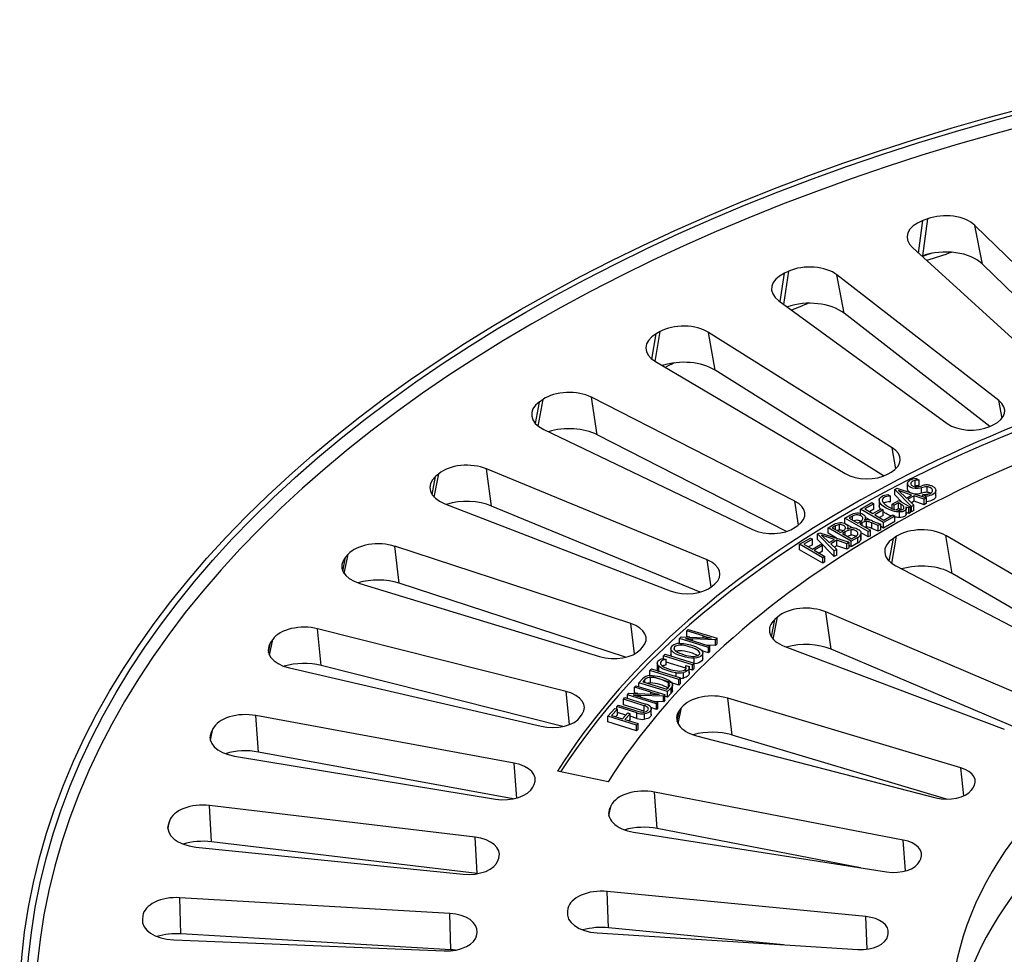
# Model space of a CAD drawing. Units: millimetres. Extents: x 0 to 291, y 0 to 204.
# Drawn here: x 208 to 228, y 72 to 91 of the extents above; entities that cross this region are included whole.
import ezdxf

# ---------------------------------------------------------------- set-up
doc = ezdxf.new("R2010")
doc.units = ezdxf.units.MM
for name, color, linetype in [('C-15C_ARO_EXTERI', 7, 'Continuous'), ('C-47B', 7, 'Continuous'), ('DIBUJO', 7, 'Continuous')]:
    doc.layers.add(name, color=color, linetype=linetype)

# ---------------------------------------------------------------- blocks, each defined once
blk = doc.blocks.new('SE3')
at = {"layer": 'C-15C_ARO_EXTERI', "color": 7, "linetype": 'Continuous'}
for major_axis in [(-35.455, 0), (-35.315, 0)]:
    blk.add_ellipse((243.171, 70.999), major_axis=major_axis, ratio=0.57735, dxfattribs=at)
for centre, start_param, end_param in [((243.171, 69.685), -1.056685, -1.050264), ((243.171, 69.57), -1.071363, -1.053417), ((243.171, 69.57), -0.967785, -0.955081), ((243.171, 69.57), -0.863436, -0.856315)]:
    blk.add_ellipse(centre, major_axis=(-33.705, 0), ratio=0.57735, start_param=start_param, end_param=end_param, dxfattribs=at)
at = {"layer": 'C-47B', "color": 7, "linetype": 'Continuous'}
for p, q in [((226.333, 86.635), (226.421, 87.31)), ((226.421, 86.579), (226.521, 87.346)), ((226.521, 87.346), (226.421, 87.31)), ((227.657, 86.409), (227.498, 87.211)), ((230.366, 84.422), (227.498, 87.211)), ((226.205, 86.752), (229.217, 84.014)), ((226.421, 86.579), (226.403, 86.572)), ((223.544, 85.574), (223.646, 86.261)), ((223.646, 86.261), (223.553, 86.219)), ((230.193, 83.942), (227.657, 86.409)), ((223.465, 85.631), (223.553, 86.219)), ((224.79, 85.392), (224.642, 86.186)), ((227.995, 83.583), (224.642, 86.186)), ((223.438, 85.651), (226.926, 83.108)), ((227.81, 83.049), (224.79, 85.392)), ((220.81, 84.443), (220.896, 84.962)), ((220.879, 84.394), (220.981, 85.01)), ((220.981, 85.01), (220.896, 84.962)), ((222.122, 84.209), (221.985, 84.994)), ((225.787, 82.606), (221.985, 84.994)), ((220.884, 84.391), (224.809, 82.07)), ((225.606, 82.021), (222.122, 84.209)), ((218.455, 83.054), (218.555, 83.606)), ((218.555, 83.606), (218.479, 83.553)), ((219.679, 82.873), (219.557, 83.651)), ((223.767, 81.503), (219.557, 83.651)), ((218.398, 83.106), (218.479, 83.553)), ((228.063, 83.216), (227.995, 83.583)), ((227.811, 83.049), (227.88, 83.081)), ((218.57, 82.984), (222.89, 80.911)), ((223.6, 80.873), (219.679, 82.873)), ((225.862, 82.172), (225.787, 82.606)), ((216.257, 81.638), (216.328, 82.008)), ((216.301, 81.583), (216.394, 82.065)), ((216.394, 82.065), (216.328, 82.008)), ((217.49, 81.398), (217.382, 82.169)), ((221.955, 80.285), (217.382, 82.169)), ((225.7, 82.064), (225.763, 82.1)), ((225.838, 81.744), (225.884, 81.77)), ((225.884, 81.77), (226.497, 81.571)), ((226.105, 81.749), (226.105, 81.863)), ((226.259, 81.815), (226.259, 81.93)), ((226.284, 81.972), (226.346, 81.936)), ((226.346, 81.822), (226.346, 81.936)), ((226.392, 81.664), (226.392, 81.778)), ((226.509, 81.683), (226.509, 81.797)), ((225.696, 81.636), (225.753, 81.603)), ((225.753, 81.489), (225.753, 81.603)), ((226.185, 81.391), (225.838, 81.744)), ((225.838, 81.629), (225.838, 81.744)), ((225.983, 81.481), (225.838, 81.629)), ((226.188, 81.627), (225.917, 81.72)), ((225.917, 81.72), (226.08, 81.565)), ((226.08, 81.565), (226.188, 81.627)), ((226.239, 81.613), (226.111, 81.539)), ((226.445, 81.54), (226.239, 81.613)), ((226.239, 81.498), (226.239, 81.613)), ((226.484, 81.6), (226.424, 81.635)), ((226.424, 81.594), (226.424, 81.635)), ((226.497, 81.571), (226.445, 81.54)), ((226.484, 81.575), (226.484, 81.6)), ((226.497, 81.456), (226.497, 81.571)), ((226.69, 81.607), (226.69, 81.722)), ((216.521, 81.447), (221.189, 79.644)), ((221.811, 79.618), (217.49, 81.398)), ((223.845, 81.006), (223.767, 81.503)), ((225.129, 81.335), (225.362, 81.469)), ((225.403, 81.446), (225.216, 81.338)), ((225.362, 81.469), (225.403, 81.446)), ((225.403, 81.331), (225.403, 81.446)), ((225.518, 81.534), (225.518, 81.391)), ((225.788, 81.438), (225.923, 81.516)), ((225.829, 81.415), (225.788, 81.438)), ((225.788, 81.324), (225.788, 81.438)), ((225.918, 81.466), (225.829, 81.415)), ((225.829, 81.337), (225.829, 81.415)), ((225.975, 81.433), (225.918, 81.466)), ((225.918, 81.351), (225.918, 81.466)), ((225.923, 81.516), (226.163, 81.378)), ((225.975, 81.319), (225.975, 81.433)), ((226.028, 81.338), (226.028, 81.376)), ((226.133, 81.361), (226.069, 81.378)), ((226.076, 81.22), (226.076, 81.363)), ((226.111, 81.539), (226.236, 81.42)), ((226.163, 81.378), (226.133, 81.361)), ((226.163, 81.263), (226.163, 81.378)), ((226.236, 81.42), (226.185, 81.391)), ((226.185, 81.276), (226.185, 81.391)), ((226.239, 81.498), (226.186, 81.468)), ((226.236, 81.306), (226.236, 81.42)), ((226.445, 81.426), (226.239, 81.498)), ((226.445, 81.426), (226.445, 81.54)), ((226.497, 81.456), (226.445, 81.426)), ((224.808, 81.149), (224.924, 81.216)), ((224.967, 81.19), (224.895, 81.149)), ((224.967, 81.107), (224.967, 81.19)), ((225.609, 81.058), (225.129, 81.335)), ((225.129, 81.22), (225.129, 81.335)), ((225.216, 81.338), (225.385, 81.241)), ((225.233, 81.106), (225.233, 81.172)), ((225.332, 81.104), (225.233, 81.16)), ((225.403, 81.331), (225.315, 81.281)), ((225.385, 81.241), (225.561, 81.342)), ((225.601, 81.319), (225.425, 81.218)), ((225.425, 81.218), (225.615, 81.108)), ((225.601, 81.205), (225.524, 81.16)), ((225.561, 81.342), (225.601, 81.319)), ((225.601, 81.205), (225.601, 81.319)), ((225.842, 81.192), (225.609, 81.058)), ((225.615, 81.108), (225.802, 81.215)), ((225.802, 81.215), (225.842, 81.192)), ((225.842, 81.078), (225.842, 81.192)), ((225.918, 81.351), (225.868, 81.323)), ((225.975, 81.319), (225.918, 81.351)), ((225.936, 81.161), (225.936, 81.276)), ((226.133, 81.246), (226.076, 81.262)), ((226.133, 81.246), (226.133, 81.361)), ((226.163, 81.263), (226.133, 81.246)), ((226.185, 81.276), (226.163, 81.299)), ((226.236, 81.306), (226.185, 81.276)), ((223.777, 80.959), (223.834, 80.998)), ((224.46, 80.948), (224.587, 81.022)), ((224.612, 80.987), (224.546, 80.949)), ((224.612, 80.911), (224.612, 80.987)), ((224.698, 80.901), (224.698, 81.015)), ((225.288, 80.873), (224.808, 81.149)), ((224.808, 81.035), (224.808, 81.149)), ((224.963, 80.946), (224.808, 81.035)), ((224.872, 80.923), (224.872, 80.963)), ((224.895, 81.149), (225.074, 81.045)), ((225.074, 81.045), (225.122, 81.073)), ((225.166, 81.055), (225.114, 81.025)), ((225.114, 81.025), (225.334, 80.899)), ((225.166, 80.995), (225.166, 81.055)), ((225.254, 80.964), (225.254, 81.078)), ((225.499, 80.994), (225.364, 81.05)), ((225.364, 80.936), (225.364, 81.05)), ((225.378, 81.089), (225.548, 81.023)), ((225.548, 81.023), (225.499, 80.994)), ((225.499, 80.88), (225.499, 80.994)), ((225.548, 80.909), (225.548, 81.023)), ((225.609, 80.944), (225.548, 80.978)), ((225.842, 81.078), (225.609, 80.944)), ((225.609, 80.944), (225.609, 81.058)), ((224.239, 80.821), (224.285, 80.847)), ((224.587, 80.468), (224.239, 80.821)), ((224.239, 80.706), (224.239, 80.821)), ((224.285, 80.847), (224.898, 80.648)), ((224.589, 80.704), (224.319, 80.797)), ((224.319, 80.797), (224.482, 80.642)), ((224.939, 80.671), (224.46, 80.948)), ((224.46, 80.834), (224.46, 80.948)), ((224.632, 80.734), (224.46, 80.834)), ((224.546, 80.949), (224.714, 80.852)), ((224.714, 80.852), (224.766, 80.882)), ((224.815, 80.864), (224.754, 80.829)), ((224.754, 80.829), (224.944, 80.719)), ((224.815, 80.793), (224.815, 80.864)), ((224.933, 80.793), (224.933, 80.908)), ((224.944, 80.719), (225.022, 80.763)), ((225.136, 80.694), (225.136, 80.808)), ((225.288, 80.758), (225.141, 80.843)), ((225.143, 80.725), (225.143, 80.839)), ((225.334, 80.899), (225.288, 80.873)), ((225.288, 80.758), (225.288, 80.873)), ((225.334, 80.785), (225.288, 80.758)), ((225.334, 80.785), (225.334, 80.899)), ((225.499, 80.88), (225.364, 80.936)), ((225.548, 80.909), (225.499, 80.88)), ((225.778, 80.21), (225.876, 80.773)), ((225.876, 80.773), (225.81, 80.73)), ((227.025, 80.004), (226.894, 80.786)), ((230.714, 78.558), (226.894, 80.786)), ((215.577, 79.801), (215.486, 80.565)), ((220.372, 78.964), (215.486, 80.565)), ((223.868, 80.606), (224.092, 80.736)), ((224.347, 80.329), (223.868, 80.606)), ((223.868, 80.492), (223.868, 80.606)), ((224.134, 80.712), (223.956, 80.609)), ((223.956, 80.609), (224.134, 80.506)), ((224.134, 80.598), (224.054, 80.552)), ((224.092, 80.736), (224.134, 80.712)), ((224.134, 80.598), (224.134, 80.712)), ((224.134, 80.506), (224.302, 80.603)), ((224.341, 80.58), (224.173, 80.483)), ((224.587, 80.353), (224.239, 80.706)), ((224.302, 80.603), (224.341, 80.58)), ((224.341, 80.466), (224.341, 80.58)), ((224.482, 80.642), (224.589, 80.704)), ((224.64, 80.69), (224.513, 80.616)), ((224.513, 80.616), (224.638, 80.497)), ((224.64, 80.575), (224.587, 80.545)), ((224.846, 80.618), (224.64, 80.69)), ((224.64, 80.575), (224.64, 80.69)), ((224.846, 80.503), (224.64, 80.575)), ((224.898, 80.648), (224.846, 80.618)), ((224.846, 80.503), (224.846, 80.618)), ((224.898, 80.533), (224.898, 80.648)), ((224.939, 80.557), (224.898, 80.581)), ((225.075, 80.75), (224.939, 80.671)), ((224.939, 80.557), (224.939, 80.671)), ((225.075, 80.636), (224.939, 80.557)), ((225.075, 80.636), (225.075, 80.75)), ((225.726, 80.254), (225.81, 80.73)), ((214.439, 79.997), (214.521, 80.402)), ((214.521, 80.402), (214.466, 80.342)), ((224.347, 80.215), (223.868, 80.492)), ((224.173, 80.483), (224.394, 80.356)), ((224.341, 80.466), (224.272, 80.426)), ((224.394, 80.356), (224.347, 80.329)), ((224.394, 80.242), (224.394, 80.356)), ((224.638, 80.497), (224.587, 80.468)), ((224.587, 80.353), (224.587, 80.468)), ((224.638, 80.383), (224.587, 80.353)), ((224.638, 80.383), (224.638, 80.497)), ((224.898, 80.533), (224.846, 80.503)), ((214.407, 80.052), (214.466, 80.342)), ((222.034, 79.72), (221.955, 80.285)), ((224.347, 80.215), (224.347, 80.329)), ((224.394, 80.242), (224.347, 80.215)), ((225.861, 80.159), (229.893, 78.059)), ((230.467, 77.997), (227.025, 80.004)), ((214.758, 79.795), (219.725, 78.281)), ((220.26, 78.267), (215.577, 79.801)), ((222.063, 79.744), (222.113, 79.786)), ((224.521, 78.434), (224.411, 79.205)), ((228.786, 77.346), (224.411, 79.205)), ((220.447, 78.336), (220.372, 78.964)), ((223.286, 78.691), (223.356, 79.053)), ((223.322, 78.645), (223.41, 79.101)), ((223.41, 79.101), (223.356, 79.053)), ((213.961, 78.097), (213.887, 78.856)), ((219.034, 77.557), (213.887, 78.856)), ((221.532, 78.815), (221.56, 78.845)), ((221.868, 78.711), (221.532, 78.815)), ((221.532, 78.701), (221.532, 78.815)), ((221.56, 78.845), (222.158, 78.66)), ((212.869, 78.366), (212.913, 78.573)), ((212.889, 78.312), (212.957, 78.637)), ((212.957, 78.637), (212.913, 78.573)), ((221.383, 78.655), (221.415, 78.689)), ((221.383, 78.54), (221.383, 78.655)), ((221.982, 78.47), (221.383, 78.655)), ((221.415, 78.689), (221.908, 78.668)), ((221.567, 78.652), (221.503, 78.656)), ((221.524, 78.649), (221.571, 78.636)), ((221.595, 78.681), (221.532, 78.701)), ((221.567, 78.637), (221.567, 78.652)), ((221.571, 78.636), (221.638, 78.616)), ((221.638, 78.616), (221.663, 78.607)), ((222.126, 78.627), (221.651, 78.646)), ((221.651, 78.611), (221.651, 78.646)), ((221.663, 78.607), (222.009, 78.5)), ((221.868, 78.67), (221.868, 78.711)), ((221.908, 78.668), (222.038, 78.662)), ((222.126, 78.512), (221.945, 78.52)), ((222.158, 78.66), (222.126, 78.627)), ((222.126, 78.512), (222.126, 78.627)), ((222.158, 78.546), (222.126, 78.512)), ((222.158, 78.546), (222.158, 78.66)), ((220.577, 78.433), (220.618, 78.478)), ((221.053, 78.297), (221.084, 78.331)), ((221.084, 78.331), (221.682, 78.146)), ((221.203, 78.462), (221.203, 78.319)), ((221.281, 78.42), (221.281, 78.483)), ((221.982, 78.356), (221.841, 78.399)), ((221.864, 78.226), (221.864, 78.369)), ((222.009, 78.5), (221.982, 78.47)), ((221.982, 78.356), (221.982, 78.47)), ((222.009, 78.386), (221.982, 78.356)), ((222.009, 78.386), (222.009, 78.5)), ((223.56, 78.493), (228.108, 76.78)), ((228.522, 76.734), (224.521, 78.434)), ((220.922, 78.158), (220.922, 78.015)), ((221.039, 78.245), (221.108, 78.224)), ((221.651, 78.113), (221.053, 78.297)), ((221.053, 78.241), (221.053, 78.297)), ((221.108, 78.109), (221.108, 78.224)), ((221.512, 78.041), (221.108, 78.166)), ((221.682, 78.146), (221.651, 78.113)), ((221.651, 77.998), (221.651, 78.113)), ((221.682, 78.032), (221.682, 78.146)), ((221.686, 78.135), (221.686, 78.25)), ((213.302, 78.047), (218.514, 76.838)), ((218.964, 76.834), (213.961, 78.097)), ((220.769, 77.991), (220.801, 78.025)), ((221.367, 77.807), (220.769, 77.991)), ((220.769, 77.877), (220.769, 77.991)), ((220.801, 78.025), (221.399, 77.84)), ((220.952, 77.978), (220.952, 78.083)), ((221.311, 77.867), (221.311, 77.948)), ((221.461, 77.837), (221.461, 77.951)), ((221.512, 78.099), (221.583, 78.077)), ((221.512, 77.985), (221.512, 78.099)), ((221.583, 77.936), (221.583, 78.079)), ((221.651, 77.998), (221.583, 78.019)), ((221.682, 78.032), (221.651, 77.998)), ((220.538, 77.741), (220.612, 77.821)), ((221.136, 77.556), (220.538, 77.741)), ((220.538, 77.66), (220.538, 77.741)), ((220.664, 77.804), (220.621, 77.758)), ((220.621, 77.758), (221.116, 77.606)), ((220.664, 77.745), (220.664, 77.804)), ((220.783, 77.736), (220.783, 77.85)), ((221.367, 77.692), (220.827, 77.859)), ((221.153, 77.646), (221.153, 77.737)), ((221.236, 77.566), (221.236, 77.709)), ((221.399, 77.84), (221.367, 77.807)), ((221.367, 77.692), (221.367, 77.807)), ((221.399, 77.726), (221.367, 77.692)), ((221.399, 77.726), (221.399, 77.84)), ((219.101, 76.874), (219.034, 77.557)), ((220.304, 77.488), (220.335, 77.522)), ((220.335, 77.522), (220.828, 77.501)), ((220.487, 77.485), (220.424, 77.489)), ((220.452, 77.648), (220.48, 77.678)), ((220.789, 77.544), (220.452, 77.648)), ((220.452, 77.534), (220.452, 77.648)), ((220.515, 77.514), (220.452, 77.534)), ((220.48, 77.678), (221.078, 77.494)), ((220.789, 77.503), (220.789, 77.544)), ((220.828, 77.501), (220.958, 77.496)), ((221.078, 77.494), (221.047, 77.46)), ((221.078, 77.379), (221.078, 77.494)), ((221.116, 77.606), (221.159, 77.652)), ((221.21, 77.636), (221.136, 77.556)), ((221.136, 77.442), (221.136, 77.556)), ((221.21, 77.522), (221.136, 77.442)), ((221.21, 77.522), (221.21, 77.636)), ((220.221, 77.398), (220.252, 77.432)), ((220.651, 77.265), (220.221, 77.398)), ((220.221, 77.284), (220.221, 77.398)), ((220.252, 77.432), (220.683, 77.299)), ((220.304, 77.416), (220.304, 77.488)), ((220.902, 77.303), (220.304, 77.488)), ((220.444, 77.482), (220.491, 77.469)), ((220.487, 77.47), (220.487, 77.485)), ((220.491, 77.469), (220.558, 77.449)), ((220.558, 77.449), (220.583, 77.44)), ((221.047, 77.46), (220.572, 77.479)), ((220.572, 77.444), (220.572, 77.479)), ((220.583, 77.44), (220.93, 77.333)), ((221.047, 77.346), (220.865, 77.353)), ((220.93, 77.333), (220.902, 77.303)), ((220.902, 77.189), (220.902, 77.303)), ((220.93, 77.219), (220.93, 77.333)), ((221.047, 77.346), (221.047, 77.46)), ((221.078, 77.379), (221.047, 77.346)), ((221.136, 77.442), (221.078, 77.46)), ((222.47, 76.658), (222.385, 77.421)), ((227.206, 75.977), (222.385, 77.421)), ((219.333, 77.04), (219.367, 77.088)), ((219.894, 77.045), (220.044, 77.207)), ((220.095, 77.191), (219.976, 77.062)), ((220.044, 77.207), (220.095, 77.191)), ((220.08, 77.245), (220.11, 77.279)), ((220.498, 77.117), (220.08, 77.245)), ((220.08, 77.195), (220.08, 77.245)), ((220.095, 77.076), (220.095, 77.191)), ((220.272, 77.072), (220.095, 77.126)), ((220.11, 77.279), (220.541, 77.146)), ((220.2, 76.993), (220.311, 77.114)), ((220.651, 77.151), (220.221, 77.284)), ((220.36, 77.099), (220.248, 76.979)), ((220.311, 77.114), (220.36, 77.099)), ((220.36, 76.985), (220.36, 77.099)), ((220.498, 77.002), (220.498, 77.117)), ((220.651, 77.151), (220.651, 77.265)), ((220.658, 76.984), (220.658, 77.099)), ((220.902, 77.189), (220.785, 77.225)), ((220.797, 77.074), (220.797, 77.217)), ((220.93, 77.219), (220.902, 77.189)), ((221.334, 76.936), (221.383, 77.175)), ((221.354, 76.889), (221.424, 77.228)), ((221.424, 77.228), (221.383, 77.175)), ((212.66, 76.305), (212.604, 77.061)), ((217.957, 76.076), (212.604, 77.061)), ((220.492, 76.86), (219.894, 77.045)), ((219.894, 76.93), (219.894, 77.045)), ((220.492, 76.746), (219.894, 76.93)), ((219.976, 77.062), (220.2, 76.993)), ((220.095, 77.076), (220.059, 77.037)), ((220.248, 76.979), (220.523, 76.894)), ((220.36, 76.985), (220.33, 76.953)), ((220.498, 77.002), (220.36, 77.045)), ((220.523, 76.894), (220.492, 76.86)), ((220.523, 76.779), (220.523, 76.894)), ((211.659, 76.597), (211.686, 76.721)), ((211.667, 76.548), (211.718, 76.787)), ((211.718, 76.787), (211.686, 76.721)), ((220.492, 76.746), (220.492, 76.86)), ((220.523, 76.779), (220.492, 76.746)), ((221.735, 76.641), (226.689, 75.357)), ((226.911, 75.328), (222.47, 76.658)), ((217.937, 75.335), (212.66, 76.305)), ((212.167, 76.221), (217.568, 75.331)), ((218.01, 75.352), (217.957, 76.076)), ((219.903, 75.689), (218.854, 75.908)), ((227.271, 75.4), (227.206, 75.977)), ((218.347, 75.581), (218.371, 75.63)), ((220.922, 74.72), (220.863, 75.476)), ((226.014, 74.482), (220.863, 75.476)), ((227.429, 75.519), (227.459, 75.558)), ((211.687, 74.446), (211.65, 75.199)), ((217.15, 74.54), (211.65, 75.199)), ((219.915, 75.03), (219.94, 75.144)), ((219.921, 74.988), (219.966, 75.199)), ((219.966, 75.199), (219.94, 75.144)), ((210.787, 74.73), (210.818, 74.873)), ((210.818, 74.873), (210.798, 74.806)), ((210.789, 74.766), (210.798, 74.806)), ((220.431, 74.648), (225.671, 73.823)), ((225.132, 73.908), (220.922, 74.72)), ((217.188, 73.787), (211.687, 74.446)), ((217.188, 73.787), (217.15, 74.54)), ((226.064, 73.845), (226.014, 74.482)), ((211.365, 74.338), (216.898, 73.775)), ((217.627, 74.07), (217.643, 74.12)), ((226.358, 74.05), (226.377, 74.091)), ((219.914, 72.667), (219.883, 73.419)), ((225.239, 72.899), (219.883, 73.419)), ((211.054, 72.538), (211.035, 73.289)), ((216.624, 72.963), (211.035, 73.289)), ((219.071, 73.065), (219.061, 73.008)), ((210.266, 72.916), (210.258, 72.847)), ((216.643, 72.212), (216.624, 72.963)), ((225.267, 72.224), (225.239, 72.899)), ((223.535, 72.316), (219.914, 72.667)), ((210.907, 72.416), (216.51, 72.187)), ((216.643, 72.212), (211.054, 72.538)), ((217.183, 72.524), (217.189, 72.575)), ((219.679, 72.562), (225.077, 72.217)), ((225.695, 72.503), (225.703, 72.545))]:
    blk.add_line(p, q, dxfattribs=at)
for centre, radius, start, end in [((226.348, 81.329), 0.607, 90.142, 98.4242), ((226.348, 81.215), 0.607, 90.142, 98.4242), ((226.229, 82.451), 0.654, 274.4322, 285.1052), ((226.522, 81.344), 0.453, 91.6951, 106.6643), ((226.566, 81.159), 0.681, 97.1265, 104.2169), ((226.508, 81.571), 0.265, 79.6306, 95.7739), ((226.522, 81.23), 0.453, 91.6951, 106.6643), ((225.931, 81.338), 0.105, 21.5432, 65.0621), ((224.714, 80.821), 0.195, 94.6677, 121.608), ((224.801, 80.963), 0.0705, 319.5697, 0.2529), ((225.249, 80.916), 0.162, 88.2573, 120.5032), ((225.276, 80.906), 0.206, 86.6542, 109.8855), ((225.249, 80.801), 0.162, 88.2573, 97.8573), ((225.229, 80.748), 0.331, 65.8902, 85.7126), ((225.229, 80.633), 0.331, 65.8902, 85.7126), ((225.254, 80.789), 0.324, 67.704, 84.0131), ((224.714, 80.707), 0.195, 94.6677, 109.8891), ((224.98, 80.6), 0.311, 98.7506, 121.9848), ((224.978, 80.674), 0.273, 90.8147, 116.8523), ((224.98, 80.486), 0.311, 98.7506, 113.6818), ((225.015, 80.873), 0.137, 295.9966, 331.7991), ((225.074, 80.838), 0.0692, 334.4721, 23.5232), ((225.015, 80.759), 0.137, 295.9966, 331.7991), ((225.074, 80.724), 0.0692, 334.4721, 0.9045), ((221.374, 78.328), 0.226, 87.3683, 130.9992), ((221.816, 79.505), 0.904, 249.8079, 251.1718), ((221.836, 82.043), 3.402, 265.4723, 266.8928), ((237.632, 133.274), 56.795, 253.8854, 254.063), ((221.7, 79.056), 0.77, 238.4368, 267.579), ((221.375, 78.403), 0.46, 262.044, 280.7552), ((220.772, 77.659), 0.228, 89.7491, 134.7511), ((220.777, 77.688), 0.162, 87.7473, 134.1329), ((220.777, 77.574), 0.162, 87.7473, 107.7775), ((220.774, 77.069), 0.817, 61.2449, 90.0867), ((220.751, 77.085), 0.766, 58.3539, 87.6248), ((220.751, 76.971), 0.766, 58.3539, 87.6248), ((221.375, 78.289), 0.46, 272.9613, 280.7552), ((220.736, 78.338), 0.904, 249.8079, 251.1718), ((236.553, 132.108), 56.795, 253.8854, 254.063), ((220.756, 80.877), 3.402, 265.4723, 266.8928), ((220.646, 77.122), 0.18, 38.0385, 78.221), ((220.62, 77.489), 0.392, 251.7472, 275.5451), ((220.625, 77.398), 0.265, 251.619, 274.8889), ((220.621, 77.123), 0.146, 42.1321, 78.1394), ((220.62, 77.374), 0.392, 251.7472, 275.5451)]:
    blk.add_arc(centre, radius, start, end, dxfattribs=at)
for centre, major_axis, start_param, end_param in [((243.171, 70.828), (-35.14, 0), 4.714119, 6.281455), ((226.796, 86.968), (0.7, 0), 2.136731, 3.707527), ((226.896, 87.005), (0.7, 0), 0.535716, 2.136731), ((226.896, 86.148), (0.885, 0), 0.535716, 2.136731), ((224.08, 85.944), (0.7, 0), 0.639524, 2.240539), ((223.987, 85.902), (0.7, 0), 2.240539, 3.811335), ((224.08, 85.087), (0.885, 0), 0.639524, 2.123572), ((221.47, 84.721), (0.7, 0), 0.743332, 2.344347), ((243.171, 70.828), (-25.86, 0), 5.059567, 5.936007), ((221.385, 84.673), (0.7, 0), 2.344347, 3.915143), ((221.47, 83.864), (0.885, 0), 0.743332, 2.094373), ((243.171, 70.828), (-24.745, 0), 5.059567, 5.936007), ((219.093, 83.348), (0.7, 0), 0.84714, 2.448155), ((219.017, 83.295), (0.7, 0), 2.448155, 4.018951), ((227.489, 83.366), (-0.63, 0), 2.240539, 3.781117), ((219.093, 82.49), (0.885, 0), 0.84714, 2.074052), ((227.42, 83.334), (-0.63, 0), 0.669743, 2.240539), ((243.171, 70.713), (-25.86, 0), 5.31892, 5.928808), ((225.323, 82.36), (-0.63, 0), 2.344347, 3.884925), ((216.976, 81.84), (0.7, 0), 0.950948, 2.551963), ((216.91, 81.783), (0.7, 0), 2.551963, 4.122759), ((225.26, 82.325), (-0.63, 0), 0.773551, 2.344347), ((216.976, 80.983), (0.885, 0), 0.950948, 2.063118), ((223.349, 81.23), (-0.63, 0), 2.448155, 3.988733), ((223.293, 81.191), (-0.63, 0), 0.877359, 2.448155), ((226.396, 80.502), (0.7, 0), 0.780315, 2.40755), ((215.14, 80.213), (0.7, 0), 1.054756, 2.655771), ((226.33, 80.459), (0.7, 0), 2.40755, 3.978346), ((215.085, 80.153), (0.7, 0), 2.655771, 4.226567), ((221.589, 79.989), (-0.63, 0), 2.551963, 4.092541), ((226.396, 79.645), (0.885, 0), 0.780315, 2.057951), ((243.171, 70.828), (-16.17, 0), 4.714119, 6.281455), ((215.14, 79.356), (0.885, 0), 1.054756, 2.061324), ((221.54, 79.946), (-0.63, 0), 0.981167, 2.551963), ((223.997, 78.88), (0.7, 0), 0.936306, 2.56354), ((220.061, 78.648), (-0.63, 0), 2.655771, 4.196349), ((223.942, 78.832), (0.7, 0), 2.56354, 4.134337), ((243.171, 69.685), (-16.17, 0), 4.714119, 6.221926), ((213.607, 78.486), (0.7, 0), 1.158564, 2.759579), ((213.563, 78.422), (0.7, 0), 2.759579, 4.330375), ((223.997, 78.022), (0.885, 0), 0.936306, 2.037645), ((220.02, 78.603), (-0.63, 0), 1.084975, 2.655771), ((213.607, 77.629), (0.885, 0), 1.158564, 2.059442), ((218.782, 77.223), (-0.63, 0), 2.759579, 4.300157), ((222.063, 77.062), (0.7, 0), 1.092297, 2.719531), ((212.391, 76.676), (0.7, 0), 1.262372, 2.863387), ((222.022, 77.01), (0.7, 0), 2.719531, 4.290328), ((218.749, 77.176), (-0.63, 0), 1.188783, 2.759579), ((212.359, 76.61), (0.7, 0), 2.863387, 4.434183), ((222.063, 76.205), (0.885, 0), 1.092297, 2.035141), ((212.391, 75.819), (0.885, 0), 1.262372, 2.055697), ((217.765, 75.73), (-0.63, 0), 2.863387, 4.403965), ((226.948, 75.69), (-0.56, 0), 2.719531, 4.23389), ((217.741, 75.681), (-0.63, 0), 1.292591, 2.863387), ((220.641, 75.093), (0.7, 0), 1.248288, 2.875522), ((226.919, 75.652), (-0.56, 0), 1.148735, 2.719531), ((211.508, 74.803), (0.7, 0), 1.36618, 2.967195), ((220.615, 75.038), (0.7, 0), 2.875522, 4.446319), ((211.487, 74.736), (0.7, 0), 2.967195, 4.537991), ((220.641, 74.236), (0.885, 0), 1.248288, 2.031057), ((211.508, 73.946), (0.885, 0), 1.36618, 2.050182), ((217.022, 74.184), (-0.63, 0), 2.967195, 4.507773), ((225.837, 74.176), (-0.56, 0), 2.875522, 4.389881), ((217.007, 74.133), (-0.63, 0), 1.396399, 2.967195), ((225.818, 74.135), (-0.56, 0), 1.304726, 2.875522), ((219.767, 73.02), (0.7, 0), 1.404279, 3.031513), ((210.965, 72.887), (0.7, 0), 1.469988, 3.071003), ((219.756, 72.963), (0.7, 0), 3.031513, 4.602309), ((210.956, 72.819), (0.7, 0), 3.071003, 4.641799), ((216.561, 72.601), (-0.63, 0), 3.071003, 4.611581), ((225.147, 72.58), (-0.56, 0), 3.031513, 4.545871), ((219.767, 72.163), (0.885, 0), 1.404279, 2.023586), ((210.965, 72.03), (0.885, 0), 1.469988, 2.043001), ((216.555, 72.55), (-0.63, 0), 1.500207, 3.071003), ((225.139, 72.539), (-0.56, 0), 1.460717, 3.031513), ((216.561, 71.744), (-0.815, 0), 4.488638, 4.611581)]:
    blk.add_ellipse(centre, major_axis=major_axis, ratio=0.57735, start_param=start_param, end_param=end_param, dxfattribs=at)
for points, knots in [([(226.392, 81.778), (226.292, 81.752), (226.214, 81.755), (226.122, 81.808), (226.104, 81.834), (226.105, 81.863)], [0, 0, 0, 0, 0.607812, 0.607812, 1, 1, 1, 1]), ([(226.105, 81.863), (226.105, 81.893), (226.124, 81.918), (226.189, 81.956), (226.231, 81.967), (226.284, 81.972)], [0, 0, 0, 0, 0.548246, 0.548246, 1, 1, 1, 1]), ([(226.259, 81.93), (226.239, 81.926), (226.222, 81.92), (226.183, 81.898), (226.172, 81.882), (226.173, 81.844), (226.184, 81.829), (226.228, 81.804), (226.252, 81.798), (226.279, 81.799)], [0, 0, 0, 0, 0.167468, 0.167468, 0.444372, 0.444372, 0.721275, 0.721275, 1, 1, 1, 1]), ([(226.622, 81.72), (226.624, 81.742), (226.611, 81.761), (226.56, 81.79), (226.536, 81.796), (226.509, 81.797)], [0, 0, 0, 0, 0.571429, 0.571429, 1, 1, 1, 1]), ([(226.556, 81.832), (226.583, 81.827), (226.607, 81.819), (226.67, 81.782), (226.69, 81.754), (226.69, 81.722)], [0, 0, 0, 0, 0.350797, 0.350797, 1, 1, 1, 1]), ([(225.936, 81.276), (225.891, 81.275), (225.844, 81.282), (225.745, 81.314), (225.7, 81.334), (225.582, 81.402), (225.537, 81.447), (225.509, 81.536), (225.527, 81.573), (225.606, 81.619), (225.646, 81.63), (225.696, 81.636)], [0, 0, 0, 0, 0.148048, 0.148048, 0.296095, 0.296095, 0.570525, 0.570525, 0.844955, 0.844955, 1, 1, 1, 1]), ([(225.753, 81.603), (225.692, 81.602), (225.648, 81.593), (225.582, 81.556), (225.572, 81.527), (225.588, 81.492)], [0, 0, 0, 0, 0.431718, 0.431718, 1, 1, 1, 1]), ([(226.187, 81.66), (226.177, 81.664), (226.167, 81.668), (226.122, 81.694), (226.104, 81.719), (226.105, 81.749)], [0.508546, 0.508546, 0.508546, 0.508546, 0.6078125, 0.6078125, 1, 1, 1, 1]), ([(226.424, 81.635), (226.468, 81.637), (226.502, 81.641), (226.547, 81.65), (226.566, 81.657), (226.607, 81.68), (226.621, 81.698), (226.622, 81.72)], [0, 0, 0, 0, 0.279188, 0.279188, 0.558376, 0.558376, 1, 1, 1, 1]), ([(226.69, 81.722), (226.689, 81.689), (226.67, 81.662), (226.597, 81.619), (226.548, 81.606), (226.484, 81.6)], [0, 0, 0, 0, 0.534517, 0.534517, 1, 1, 1, 1]), ([(226.69, 81.607), (226.689, 81.575), (226.67, 81.547), (226.597, 81.505), (226.548, 81.492), (226.484, 81.486)], [0, 0, 0, 0, 0.534517, 0.534517, 1, 1, 1, 1]), ([(225.545, 81.336), (225.535, 81.349), (225.527, 81.363), (225.52, 81.387), (225.518, 81.396), (225.518, 81.405)], [0.4860202, 0.4860202, 0.4860202, 0.4860202, 0.5705251, 0.5705251, 0.6297102, 0.6297102, 0.6297102, 0.6297102]), ([(225.588, 81.492), (225.604, 81.458), (225.645, 81.421), (225.764, 81.352), (225.819, 81.331), (225.876, 81.32)], [0, 0, 0, 0, 0.548736, 0.548736, 1, 1, 1, 1]), ([(225.753, 81.489), (225.692, 81.488), (225.648, 81.479), (225.619, 81.463), (225.619, 81.462), (225.618, 81.462)], [0, 0, 0, 0, 0.4317181, 0.4317181, 0.4389335, 0.4389335, 0.4389335, 0.4389335]), ([(225.876, 81.32), (225.933, 81.308), (225.976, 81.311), (226.026, 81.34), (226.033, 81.356), (226.028, 81.376)], [0, 0, 0, 0, 0.586705, 0.586705, 1, 1, 1, 1]), ([(226.069, 81.378), (226.077, 81.361), (226.078, 81.347), (226.069, 81.32), (226.059, 81.309), (226.016, 81.284), (225.981, 81.276), (225.936, 81.276)], [0, 0, 0, 0, 0.279126, 0.279126, 0.558252, 0.558252, 1, 1, 1, 1]), ([(224.924, 81.216), (224.966, 81.24), (225.009, 81.254), (225.098, 81.261), (225.139, 81.252), (225.208, 81.212), (225.226, 81.192), (225.237, 81.149), (225.229, 81.125), (225.206, 81.099)], [0, 0, 0, 0, 0.284969, 0.284969, 0.569937, 0.569937, 0.784969, 0.784969, 1, 1, 1, 1]), ([(225.177, 81.136), (225.18, 81.158), (225.166, 81.178), (225.109, 81.211), (225.082, 81.219), (225.025, 81.217), (224.996, 81.208), (224.967, 81.19)], [0, 0, 0, 0, 0.366438, 0.366438, 0.683219, 0.683219, 1, 1, 1, 1]), ([(225.766, 81.194), (225.728, 81.208), (225.692, 81.225), (225.637, 81.256), (225.618, 81.269), (225.601, 81.282)], [0.1773482, 0.1773482, 0.1773482, 0.1773482, 0.2960953, 0.2960953, 0.3746101, 0.3746101, 0.3746101, 0.3746101]), ([(226.076, 81.237), (226.076, 81.231), (226.076, 81.225), (226.069, 81.206), (226.059, 81.195), (226.016, 81.17), (225.981, 81.162), (225.936, 81.161)], [0.160338, 0.160338, 0.160338, 0.160338, 0.2791262, 0.2791262, 0.5582524, 0.5582524, 1, 1, 1, 1]), ([(224.587, 81.022), (224.624, 81.043), (224.664, 81.055), (224.746, 81.06), (224.785, 81.05), (224.848, 81.013), (224.864, 80.997), (224.87, 80.978)], [0, 0, 0, 0, 0.368046, 0.368046, 0.736091, 0.736091, 1, 1, 1, 1]), ([(224.818, 80.94), (224.821, 80.96), (224.807, 80.979), (224.752, 81.01), (224.726, 81.017), (224.698, 81.015)], [0, 0, 0, 0, 0.545692, 0.545692, 1, 1, 1, 1]), ([(225.128, 81.086), (225.104, 81.098), (225.079, 81.104), (225.035, 81.103), (225.016, 81.099), (224.997, 81.091)], [0.3935064, 0.3935064, 0.3935064, 0.3935064, 0.6832192, 0.6832192, 0.8923351, 0.8923351, 0.8923351, 0.8923351]), ([(225.077, 80.827), (225.078, 80.849), (225.063, 80.869), (225, 80.905), (224.967, 80.912), (224.933, 80.908)], [0, 0, 0, 0, 0.5, 0.5, 1, 1, 1, 1]), ([(225.038, 80.769), (225.036, 80.77), (225.034, 80.771), (225, 80.79), (224.967, 80.797), (224.933, 80.793)], [0.4647379, 0.4647379, 0.4647379, 0.4647379, 0.5, 0.5, 1, 1, 1, 1]), ([(224.974, 80.947), (225.012, 80.946), (225.049, 80.936), (225.111, 80.9), (225.129, 80.883), (225.137, 80.866)], [0, 0, 0, 0, 0.56682, 0.56682, 1, 1, 1, 1]), ([(221.668, 78.286), (221.725, 78.286), (221.765, 78.298), (221.81, 78.347), (221.805, 78.374), (221.739, 78.429), (221.683, 78.456), (221.519, 78.506), (221.449, 78.519), (221.337, 78.515), (221.3, 78.504), (221.281, 78.483)], [0, 0, 0, 0, 0.190678, 0.190678, 0.384615, 0.384615, 0.578552, 0.578552, 0.789276, 0.789276, 1, 1, 1, 1]), ([(221.385, 78.553), (221.459, 78.557), (221.547, 78.543), (221.739, 78.484), (221.801, 78.451), (221.871, 78.375), (221.873, 78.339), (221.811, 78.273), (221.759, 78.254), (221.686, 78.25)], [0, 0, 0, 0, 0.269513, 0.269513, 0.511739, 0.511739, 0.753965, 0.753965, 1, 1, 1, 1]), ([(221.686, 78.25), (221.613, 78.245), (221.53, 78.258), (221.338, 78.317), (221.271, 78.35), (221.196, 78.426), (221.193, 78.463), (221.226, 78.498)], [0, 0, 0, 0, 0.329602, 0.329602, 0.664801, 0.664801, 1, 1, 1, 1]), ([(221.752, 78.302), (221.718, 78.324), (221.669, 78.346), (221.519, 78.392), (221.449, 78.404), (221.365, 78.402), (221.341, 78.399), (221.322, 78.393)], [0.4193393, 0.4193393, 0.4193393, 0.4193393, 0.5785515, 0.5785515, 0.7892758, 0.7892758, 0.8962553, 0.8962553, 0.8962553, 0.8962553]), ([(220.952, 78.083), (220.914, 78.122), (220.912, 78.159), (220.964, 78.215), (220.995, 78.232), (221.039, 78.245)], [0, 0, 0, 0, 0.635359, 0.635359, 1, 1, 1, 1]), ([(221.108, 78.224), (221.053, 78.213), (221.016, 78.198), (220.976, 78.154), (220.98, 78.127), (221.013, 78.098)], [0, 0, 0, 0, 0.424528, 0.424528, 1, 1, 1, 1]), ([(221.864, 78.241), (221.864, 78.224), (221.857, 78.208), (221.811, 78.159), (221.759, 78.14), (221.686, 78.135)], [0.6394807, 0.6394807, 0.6394807, 0.6394807, 0.7539651, 0.7539651, 1, 1, 1, 1]), ([(221.311, 77.948), (221.256, 77.955), (221.2, 77.967), (221.054, 78.012), (220.99, 78.045), (220.952, 78.083)], [0, 0, 0, 0, 0.377914, 0.377914, 1, 1, 1, 1]), ([(221.013, 78.098), (221.045, 78.069), (221.103, 78.041), (221.259, 77.993), (221.324, 77.982), (221.444, 77.982), (221.485, 77.994), (221.518, 78.03), (221.523, 78.043), (221.522, 78.059)], [0, 0, 0, 0, 0.3015559, 0.3015559, 0.5539172, 0.5539172, 0.8062786, 0.8062786, 0.9150588, 0.9150588, 0.9150588, 0.9150588]), ([(221.583, 78.077), (221.586, 78.046), (221.578, 78.021), (221.537, 77.977), (221.505, 77.961), (221.461, 77.951)], [0, 0, 0, 0, 0.458824, 0.458824, 1, 1, 1, 1]), ([(221.583, 77.963), (221.586, 77.932), (221.578, 77.907), (221.537, 77.863), (221.505, 77.846), (221.461, 77.837)], [0, 0, 0, 0, 0.458824, 0.458824, 1, 1, 1, 1]), ([(221.167, 77.786), (221.206, 77.762), (221.228, 77.737), (221.241, 77.686), (221.232, 77.66), (221.21, 77.636)], [0, 0, 0, 0, 0.5, 0.5, 1, 1, 1, 1]), ([(220.647, 77.134), (220.68, 77.137), (220.704, 77.148), (220.738, 77.185), (220.741, 77.203), (220.729, 77.22)], [0, 0, 0, 0, 0.511236, 0.511236, 1, 1, 1, 1]), ([(220.788, 77.234), (220.804, 77.207), (220.799, 77.179), (220.746, 77.122), (220.708, 77.104), (220.658, 77.099)], [0, 0, 0, 0, 0.49639, 0.49639, 1, 1, 1, 1]), ([(220.797, 77.09), (220.798, 77.072), (220.79, 77.055), (220.746, 77.007), (220.708, 76.99), (220.658, 76.984)], [0.1790788, 0.1790788, 0.1790788, 0.1790788, 0.4963899, 0.4963899, 1, 1, 1, 1])]:
    blk.add_open_spline(points, degree=3, knots=knots, dxfattribs=at)
for points in [[(226.392, 81.664), (226.324, 81.646), (226.266, 81.642), (226.218, 81.651)], [(226.578, 81.665), (226.558, 81.676), (226.534, 81.682), (226.509, 81.683)], [(225.936, 81.161), (225.895, 81.16), (225.853, 81.167), (225.809, 81.179)], [(225.122, 81.073), (225.156, 81.093), (225.174, 81.113), (225.177, 81.136)], [(224.764, 80.888), (224.743, 80.898), (224.721, 80.902), (224.698, 80.901)], [(224.766, 80.882), (224.798, 80.901), (224.816, 80.92), (224.818, 80.94)], [(225.022, 80.763), (225.057, 80.784), (225.076, 80.805), (225.077, 80.827)], [(221.225, 78.283), (221.211, 78.3), (221.203, 78.316), (221.203, 78.332)], [(221.281, 78.483), (221.255, 78.456), (221.261, 78.428), (221.297, 78.4)], [(221.108, 78.109), (221.078, 78.103), (221.053, 78.096), (221.034, 78.088)], [(220.952, 77.969), (220.931, 77.99), (220.921, 78.01), (220.922, 78.031)], [(221.159, 77.652), (221.186, 77.682), (221.185, 77.71), (221.153, 77.737)], [(221.236, 77.581), (221.237, 77.561), (221.228, 77.541), (221.21, 77.522)]]:
    blk.add_open_spline(points, degree=3, dxfattribs=at)

msp = doc.modelspace()

# ---------------------------------------------------------------- block references
at = {"layer": 'DIBUJO'}
msp.add_blockref('SE3', (0, 0), dxfattribs=at)

doc.saveas('drawing.dxf')
